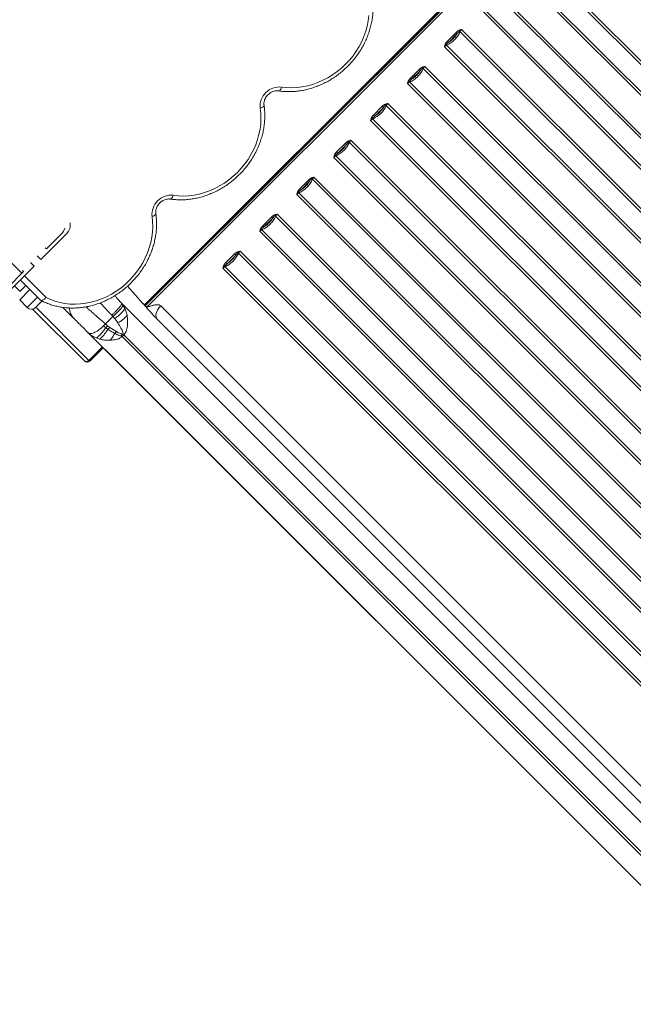
# Model space of a CAD drawing. Units: millimetres. Extents: x -19311 to 24870, y -5431 to 8544.
# Drawn here: x -14444 to -13927, y -1972 to -1142 of the extents above; entities that cross this region are included whole.
import ezdxf

# ---------------------------------------------------------------- set-up
doc = ezdxf.new("R2010")
doc.units = ezdxf.units.MM

msp = doc.modelspace()

# ---------------------------------------------------------------- linework, layer by layer
at = {"color": 8, "linetype": 'Continuous', "lineweight": 15}
for p, q in [((-15261.94, -536.32), (-14442.33, -1355.93)), ((-13978.62, -1022.1), (-14339.09, -1382.58)), ((-14440.21, -1358.05), (-14422.01, -1376.25)), ((-14448.66, -1366.5), (-14444.05, -1371.11)), ((-14353.39, -1366.85), (-14340.34, -1381.38)), ((-14435.6, -1369.73), (-14444.2, -1378.33)), ((-14437.84, -1384.7), (-14429.23, -1376.1)), ((-14430.61, -1384.55), (-14385.84, -1429.32)), ((-14374.52, -1418.01), (-14385.84, -1429.32))]:
    msp.add_line(p, q, dxfattribs=at)
at = {"color": 7, "linetype": 'Continuous', "lineweight": 15}
for p, q in [((-13977.78, -1022.68), (-14338.5, -1383.4)), ((-13977.68, -1022.79), (-14338.38, -1383.5)), ((-14330.73, -1378.13), (-13983.06, -1030.47)), ((-13129.77, -1971.08), (-14010.79, -1090.07)), ((-13128.52, -1969.28), (-14009.53, -1088.27)), ((-14024.03, -1102.76), (-13143.01, -1983.77)), ((-14022.23, -1101.51), (-13141.21, -1982.52)), ((-13159.63, -2000.4), (-14040.65, -1119.38)), ((-13160.88, -2002.2), (-14041.9, -1121.18)), ((-14055.14, -1133.87), (-13174.12, -2014.89)), ((-14053.34, -1132.62), (-13172.32, -2013.64)), ((-14083.79, -1160.3), (-14076.45, -1152.95)), ((-14073.89, -1151.08), (-14073.23, -1150.85)), ((-14073.11, -1151.46), (-14073.61, -1151.91)), ((-14071.76, -1150.49), (-14073.23, -1150.85)), ((-14071.76, -1150.49), (-14073.11, -1151.46)), ((-13192, -2033.31), (-14073.01, -1152.29)), ((-13190.75, -2031.51), (-14071.76, -1150.49)), ((-14075.45, -1153.94), (-14082.8, -1161.29)), ((-14085.89, -1163.51), (-14086.25, -1164.98)), ((-14085.28, -1163.64), (-14086.25, -1164.98)), ((-14086.25, -1164.98), (-13205.24, -2046)), ((-14085.89, -1163.51), (-14085.67, -1162.85)), ((-14084.83, -1163.14), (-14085.28, -1163.64)), ((-14084.45, -1163.73), (-13203.44, -2044.75)), ((-14114.91, -1191.41), (-14107.56, -1184.06)), ((-14106.57, -1185.06), (-14113.91, -1192.4)), ((-14105.01, -1182.19), (-14104.35, -1181.97)), ((-14104.22, -1182.58), (-14104.72, -1183.02)), ((-14102.87, -1181.61), (-14104.35, -1181.97)), ((-14102.87, -1181.61), (-14104.22, -1182.58)), ((-13223.11, -2064.42), (-14104.12, -1183.41)), ((-13221.86, -2062.62), (-14102.87, -1181.61)), ((-14117.01, -1194.62), (-14117.36, -1196.1)), ((-14116.39, -1194.75), (-14117.36, -1196.1)), ((-14117.01, -1194.62), (-14116.78, -1193.96)), ((-14115.95, -1194.25), (-14116.39, -1194.75)), ((-14115.56, -1194.85), (-13234.55, -2075.86)), ((-14117.36, -1196.1), (-13236.35, -2077.11)), ((-14146.02, -1222.52), (-14138.67, -1215.18)), ((-14141.35, -1219.84), (-14145.03, -1223.52)), ((-14137.68, -1216.17), (-14141.35, -1219.84)), ((-14136.12, -1213.3), (-14135.46, -1213.08)), ((-14135.33, -1213.69), (-14135.83, -1214.14)), ((-14133.99, -1212.72), (-14135.46, -1213.08)), ((-14133.99, -1212.72), (-14135.33, -1213.69)), ((-13254.22, -2095.53), (-14135.24, -1214.52)), ((-13252.97, -2093.73), (-14133.99, -1212.72)), ((-14148.48, -1227.21), (-14148.12, -1225.74)), ((-14148.48, -1227.21), (-14147.51, -1225.86)), ((-13267.46, -2108.22), (-14148.48, -1227.21)), ((-14147.89, -1225.08), (-14148.12, -1225.74)), ((-14147.06, -1225.36), (-14147.51, -1225.86)), ((-14146.68, -1225.96), (-13265.66, -2106.97)), ((-14166.57, -1244.19), (-14167.23, -1244.42)), ((-14166.45, -1244.8), (-14166.95, -1245.25)), ((-14166.57, -1244.19), (-14165.1, -1243.83)), ((-14166.45, -1244.8), (-14165.1, -1243.83)), ((-14165.1, -1243.83), (-13284.08, -2124.85)), ((-14169.78, -1246.29), (-14177.13, -1253.64)), ((-14168.79, -1247.28), (-14176.14, -1254.63)), ((-13285.33, -2126.65), (-14166.35, -1245.63)), ((-14179.59, -1258.32), (-14179.23, -1256.85)), ((-14179.59, -1258.32), (-14178.62, -1256.97)), ((-13298.57, -2139.34), (-14179.59, -1258.32)), ((-14179.01, -1256.19), (-14179.23, -1256.85)), ((-14178.17, -1256.47), (-14178.62, -1256.97)), ((-14177.79, -1257.07), (-13296.77, -2138.09)), ((-14200.9, -1277.4), (-14208.25, -1284.75)), ((-14197.68, -1275.3), (-14198.34, -1275.53)), ((-14197.56, -1275.91), (-14198.06, -1276.36)), ((-14197.68, -1275.3), (-14196.21, -1274.94)), ((-14197.56, -1275.91), (-14196.21, -1274.94)), ((-13316.45, -2157.76), (-14197.46, -1276.74)), ((-14196.21, -1274.94), (-13315.2, -2155.96)), ((-14199.9, -1278.39), (-14207.25, -1285.74)), ((-14210.7, -1289.44), (-14210.34, -1287.96)), ((-14210.7, -1289.44), (-14209.73, -1288.09)), ((-13329.69, -2170.45), (-14210.7, -1289.44)), ((-14210.12, -1287.3), (-14210.34, -1287.96)), ((-14209.29, -1287.59), (-14209.73, -1288.09)), ((-14208.9, -1288.18), (-13327.89, -2169.2)), ((-14232.01, -1308.51), (-14239.36, -1315.86)), ((-14231.02, -1309.51), (-14238.37, -1316.85)), ((-14228.8, -1306.42), (-14229.46, -1306.64)), ((-14228.67, -1307.03), (-14229.17, -1307.47)), ((-14228.8, -1306.42), (-14227.32, -1306.06)), ((-14228.67, -1307.03), (-14227.32, -1306.06)), ((-13347.56, -2188.87), (-14228.57, -1307.86)), ((-14227.32, -1306.06), (-13346.31, -2187.07)), ((-14241.81, -1320.55), (-14241.46, -1319.07)), ((-14241.81, -1320.55), (-14240.85, -1319.2)), ((-14241.23, -1318.41), (-14241.46, -1319.07)), ((-14240.4, -1318.7), (-14240.85, -1319.2)), ((-14240.01, -1319.3), (-13359, -2200.31)), ((-14426.37, -1344.22), (-14404.45, -1322.3)), ((-14421.74, -1335.34), (-14408.69, -1322.3)), ((-13360.8, -2201.56), (-14241.81, -1320.55)), ((-14422.62, -1334.47), (-14421.74, -1335.34)), ((-14429.37, -1341.22), (-14426.37, -1344.22)), ((-14263.12, -1339.63), (-14270.47, -1346.97)), ((-14262.13, -1340.62), (-14269.48, -1347.97)), ((-14259.91, -1337.53), (-14260.57, -1337.75)), ((-14259.78, -1338.14), (-14260.28, -1338.59)), ((-14259.91, -1337.53), (-14258.44, -1337.17)), ((-14259.78, -1338.14), (-14258.44, -1337.17)), ((-13378.67, -2219.98), (-14259.69, -1338.97)), ((-14258.44, -1337.17), (-13377.42, -2218.18)), ((-14453.95, -1371.8), (-14432.03, -1349.88)), ((-14432.03, -1349.88), (-14435.03, -1346.88)), ((-14272.34, -1349.53), (-14272.93, -1351.66)), ((-14271.51, -1349.81), (-14272.93, -1351.66)), ((-13391.91, -2232.68), (-14272.93, -1351.66)), ((-14271.13, -1350.41), (-13390.11, -2231.43)), ((-14453.95, -1367.55), (-14440.9, -1354.51)), ((-14440.9, -1354.51), (-14441.78, -1353.63)), ((-14444.2, -1371.26), (-14439.13, -1366.2)), ((-14426.92, -1378.41), (-14443.74, -1361.59)), ((-14340.34, -1381.38), (-14353.38, -1366.85)), ((-14437.84, -1384.7), (-14444.2, -1378.33)), ((-14425.37, -1379.3), (-14430.77, -1384.7)), ((-14407.86, -1384.67), (-14398.54, -1393.99)), ((-14358.15, -1381.47), (-14357.15, -1382.79)), ((-14358.15, -1381.47), (-13386.82, -2352.79)), ((-14357.15, -1382.79), (-14355.6, -1385.49)), ((-14355.6, -1385.49), (-14354.45, -1388.47)), ((-14340.34, -1381.38), (-14340.29, -1381.44)), ((-14339.84, -1381.96), (-14340.34, -1381.38)), ((-14340.29, -1381.44), (-14336.9, -1385.25)), ((-14337.83, -1383.91), (-14338.63, -1383.31)), ((-14336.9, -1385.25), (-14336.66, -1385.53)), ((-14336.79, -1384.17), (-14336.77, -1384.17)), ((-14336.77, -1384.17), (-14330.73, -1378.13)), ((-14336.66, -1385.53), (-14336.68, -1385.47)), ((-14326.1, -1384.22), (-14325.39, -1383.47)), ((-14325.39, -1383.47), (-13434.05, -2274.81)), ((-14389.37, -1430.03), (-14433.34, -1386.07)), ((-14400.51, -1391.34), (-14400.26, -1391.82)), ((-14398.91, -1393.54), (-14398.54, -1393.99)), ((-14371.87, -1398.65), (-14365.62, -1392.39)), ((-14365.62, -1392.39), (-14366.66, -1391.27)), ((-14364.13, -1394.18), (-14365.62, -1392.39)), ((-14361.5, -1397.81), (-14364.13, -1394.18)), ((-14354.45, -1388.47), (-14353.74, -1391.26)), ((-14373.56, -1400.34), (-14371.87, -1398.65)), ((-14373.56, -1400.34), (-14371.71, -1401.79)), ((-14370.07, -1400.15), (-14371.87, -1398.65)), ((-14371.71, -1401.79), (-14370.07, -1400.15)), ((-14371.71, -1401.79), (-14369.85, -1403.12)), ((-14370.07, -1400.15), (-14368.25, -1401.52)), ((-14369.85, -1403.12), (-14368.25, -1401.52)), ((-14368.25, -1401.52), (-14362.68, -1405.07)), ((-14327.96, -1394.99), (-14328.47, -1394.48)), ((-13437.12, -2285.83), (-14327.96, -1394.99)), ((-14386.33, -1406.2), (-14386.23, -1406.3)), ((-14386.23, -1406.3), (-14378.36, -1414.17)), ((-14376.92, -1411.39), (-14379.78, -1410.43)), ((-14364.18, -1406.58), (-14362.68, -1405.07)), ((-14358.73, -1408.57), (-14358.67, -1408.51)), ((-14358.67, -1408.51), (-14357.32, -1407.16)), ((-14358.19, -1409.64), (-14358.24, -1409.68)), ((-14357.8, -1409.28), (-14358.19, -1409.64)), ((-14356.81, -1408.29), (-14357.8, -1409.28)), ((-13393.6, -2373.47), (-14357.8, -1409.28)), ((-14356.39, -1407.87), (-14356.81, -1408.29)), ((-14356.39, -1407.87), (-13392.2, -2372.07)), ((-14373.81, -1418.72), (-14385.13, -1430.03)), ((-14378.36, -1414.17), (-13414.16, -2378.36)), ((-14372.29, -1420.24), (-14372.28, -1420.25)), ((-13475.92, -2316.61), (-14372.29, -1420.24)), ((-14385.84, -1429.32), (-14385.13, -1430.03))]:
    msp.add_line(p, q, dxfattribs=at)
at = {"color": 7, "linetype": 'Continuous', "lineweight": 15, "flags": 128}
for points in [[(-14223.61, -1199), (-14219.31, -1199.46), (-14214.94, -1199.59), (-14210.52, -1199.37), (-14206.08, -1198.82), (-14201.66, -1197.92), (-14197.26, -1196.7), (-14192.93, -1195.15), (-14188.68, -1193.29), (-14184.54, -1191.12), (-14180.53, -1188.66), (-14176.68, -1185.93), (-14173.02, -1182.93), (-14169.55, -1179.69), (-14166.32, -1176.23), (-14163.32, -1172.56), (-14160.58, -1168.72), (-14158.12, -1164.71), (-14155.96, -1160.57), (-14154.09, -1156.32), (-14152.54, -1151.98), (-14151.32, -1147.59), (-14150.43, -1143.16), (-14149.87, -1138.73)], [(-14314.82, -1290.21), (-14310.52, -1290.68), (-14306.15, -1290.8), (-14301.74, -1290.59), (-14297.3, -1290.03), (-14292.87, -1289.14), (-14288.48, -1287.92), (-14284.14, -1286.37), (-14279.89, -1284.51), (-14275.75, -1282.34), (-14271.75, -1279.88), (-14267.9, -1277.14), (-14264.23, -1274.15), (-14260.77, -1270.91), (-14257.53, -1267.45), (-14254.54, -1263.78), (-14251.8, -1259.93), (-14249.34, -1255.93), (-14247.17, -1251.79), (-14245.31, -1247.54), (-14243.76, -1243.2), (-14242.54, -1238.81), (-14241.65, -1234.38), (-14241.09, -1229.94), (-14240.87, -1225.53), (-14241, -1221.16), (-14241.47, -1216.86)], [(-14422.01, -1376.25), (-14418.25, -1378.03), (-14414.31, -1379.49), (-14410.23, -1380.63), (-14406.03, -1381.43), (-14401.73, -1381.9), (-14397.36, -1382.02), (-14392.94, -1381.81), (-14388.51, -1381.25), (-14384.08, -1380.36), (-14379.69, -1379.13), (-14375.35, -1377.58), (-14371.1, -1375.72), (-14366.96, -1373.55), (-14362.96, -1371.09), (-14359.11, -1368.36), (-14355.45, -1365.36), (-14351.98, -1362.12), (-14348.75, -1358.66), (-14345.75, -1354.99), (-14343.01, -1351.15), (-14340.56, -1347.14), (-14338.39, -1343), (-14336.53, -1338.75), (-14334.98, -1334.42), (-14333.75, -1330.02), (-14332.86, -1325.59), (-14332.31, -1321.16), (-14332.09, -1316.74), (-14332.22, -1312.37), (-14332.68, -1308.07)], [(-14365.62, -1392.39), (-14363.9, -1390.9), (-14362.28, -1389.41), (-14360.82, -1387.96), (-14359.56, -1386.6), (-14358.53, -1385.36), (-14357.77, -1384.29), (-14357.31, -1383.43), (-14357.15, -1382.79)], [(-14364.13, -1394.18), (-14362.53, -1392.96), (-14361.02, -1391.72), (-14359.63, -1390.49), (-14358.4, -1389.3), (-14357.36, -1388.18), (-14356.54, -1387.16), (-14355.95, -1386.25), (-14355.6, -1385.49)]]:
    msp.add_lwpolyline(points, dxfattribs=at)
at = {"color": 8, "linetype": 'Continuous', "lineweight": 15, "flags": 128}
for points in [[(-14223.61, -1199), (-14223.9, -1199.86), (-14224.25, -1200.63), (-14224.64, -1201.27), (-14225.06, -1201.75), (-14225.49, -1202.06), (-14225.92, -1202.18), (-14226.1, -1202.17)], [(-14238.29, -1214.36), (-14238.28, -1214.54), (-14238.4, -1214.97), (-14238.71, -1215.4), (-14239.19, -1215.82), (-14239.83, -1216.22), (-14240.6, -1216.56), (-14241.47, -1216.86)], [(-14317.32, -1293.39), (-14317.14, -1293.4), (-14316.71, -1293.28), (-14316.28, -1292.97), (-14315.86, -1292.49), (-14315.46, -1291.85), (-14315.11, -1291.08), (-14314.82, -1290.21)], [(-14329.51, -1305.57), (-14329.5, -1305.76), (-14329.62, -1306.19), (-14329.93, -1306.62), (-14330.41, -1307.04), (-14331.05, -1307.43), (-14331.81, -1307.78), (-14332.68, -1308.07)]]:
    msp.add_lwpolyline(points, dxfattribs=at)
at = {"color": 7, "linetype": 'Continuous', "lineweight": 15}
for centre, radius, start, end in [((-14074.33, -1153.7), 1.93, 46.70937, 67.95873), ((-14067.59, -1154.72), 5.94, 134.58501, 155.85038), ((-14082.02, -1169.15), 5.94, 114.14962, 135.41499), ((-14083.05, -1162.41), 1.93, 202.04105, 223.29075), ((-14105.44, -1184.81), 1.93, 46.70937, 67.95873), ((-14098.7, -1185.84), 5.94, 134.58501, 155.85038), ((-14113.13, -1200.27), 5.94, 114.14962, 135.41499), ((-14114.16, -1193.53), 1.93, 202.04105, 223.29075), ((-14225.37, -1215.09), 16.19, 83.74266, 186.25734), ((-14156.16, -1205.03), 22.98, 294.38775, 335.61225), ((-14136.56, -1215.92), 1.93, 46.70926, 67.95886), ((-14129.82, -1216.95), 5.94, 134.58501, 155.85038), ((-14144.25, -1231.38), 5.94, 114.14962, 135.41499), ((-14145.27, -1224.64), 1.93, 202.04126, 223.29063), ((-14160.93, -1248.06), 5.94, 134.58501, 155.85038), ((-14167.67, -1247.03), 1.93, 46.70933, 67.95876), ((-14175.36, -1262.49), 5.94, 114.14962, 135.41499), ((-14176.39, -1255.75), 1.93, 202.04112, 223.29077), ((-14198.78, -1278.15), 1.93, 46.70933, 67.95876), ((-14192.04, -1279.17), 5.94, 134.58501, 155.85038), ((-14316.59, -1306.31), 16.19, 83.74266, 186.25734), ((-14206.47, -1293.61), 5.94, 114.14962, 135.41499), ((-14207.5, -1286.86), 1.93, 202.04112, 223.29077), ((-14229.89, -1309.26), 1.93, 46.70933, 67.95876), ((-14223.15, -1310.29), 5.94, 134.58501, 155.85038), ((-14415.77, -1315.23), 10, 315, 343.8477), ((-14411.52, -1315.23), 10, 315, 9.83694), ((-14237.58, -1324.72), 5.94, 114.14962, 135.41499), ((-14238.61, -1317.98), 1.93, 202.04112, 223.29077), ((-14261.01, -1340.37), 1.93, 46.70933, 67.95876), ((-14254.27, -1341.4), 5.94, 134.58501, 155.85038), ((-14268.7, -1355.83), 5.94, 114.14962, 135.41499), ((-14269.73, -1349.09), 1.93, 202.04127, 223.29062), ((-14434.3, -1381.16), 5, 225, 315), ((-14387.25, -1427.91), 3, 225, 315)]:
    msp.add_arc(centre, radius, start, end, dxfattribs=at)
msp.add_ellipse((-14387.25, -1427.91), major_axis=(2.12, 2.12), ratio=0.666667, start_param=3.141593, end_param=4.712389, dxfattribs=at)
for points, knots in [([(-14226.11, -1202.17), (-14225.35, -1202.28), (-14223.2, -1202.57), (-14219.6, -1202.83), (-14215.32, -1202.84), (-14211.01, -1202.56), (-14206.69, -1201.97), (-14202.38, -1201.1), (-14198.1, -1199.93), (-14193.87, -1198.48), (-14189.71, -1196.75), (-14185.65, -1194.75), (-14181.69, -1192.49), (-14177.87, -1189.98), (-14174.19, -1187.24), (-14170.68, -1184.27), (-14167.35, -1181.09), (-14164.22, -1177.71), (-14161.31, -1174.16), (-14158.62, -1170.44), (-14156.17, -1166.58), (-14153.97, -1162.59), (-14152.03, -1158.5), (-14150.37, -1154.31), (-14148.99, -1150.06), (-14147.89, -1145.76), (-14147.09, -1141.43), (-14146.58, -1137.1), (-14146.38, -1132.78), (-14146.47, -1128.49), (-14146.76, -1125.29), (-14147.02, -1123.51), (-14147.07, -1123.13)], [0, 0, 0, 0, 0.018898, 0.053406, 0.08794, 0.122513, 0.15712, 0.191757, 0.226421, 0.261108, 0.295813, 0.330534, 0.365268, 0.400012, 0.434765, 0.469524, 0.504289, 0.539057, 0.573829, 0.608602, 0.643375, 0.678146, 0.712915, 0.747677, 0.782431, 0.817173, 0.851899, 0.886605, 0.921285, 0.955936, 0.990552, 1, 1, 1, 1]), ([(-14076.45, -1152.95), (-14076.07, -1152.58), (-14075.3, -1151.82), (-14074.37, -1151.33), (-14073.89, -1151.08)], [0, 0, 0, 0, 0.489227, 1, 1, 1, 1]), ([(-14075.45, -1153.94), (-14075.16, -1153.57), (-14074.58, -1152.83), (-14073.93, -1152.21), (-14073.61, -1151.91)], [0, 0, 0, 0, 0.510842, 1, 1, 1, 1]), ([(-14073.89, -1151.08), (-14073.88, -1151.14), (-14073.85, -1151.27), (-14073.79, -1151.49), (-14073.71, -1151.71), (-14073.64, -1151.84), (-14073.61, -1151.91)], [0, 0, 0, 0, 0.25, 0.5, 0.750001, 1, 1, 1, 1]), ([(-14085.67, -1162.85), (-14085.42, -1162.38), (-14084.92, -1161.45), (-14084.16, -1160.68), (-14083.79, -1160.3)], [0, 0, 0, 0, 0.510569, 1, 1, 1, 1]), ([(-14084.83, -1163.14), (-14084.53, -1162.82), (-14083.91, -1162.17), (-14083.18, -1161.59), (-14082.8, -1161.29)], [0, 0, 0, 0, 0.488949, 1, 1, 1, 1]), ([(-14085.89, -1163.51), (-14085.79, -1163.52), (-14085.6, -1163.54), (-14085.39, -1163.6), (-14085.28, -1163.64)], [0, 0, 0, 0, 0.5, 1, 1, 1, 1]), ([(-14085.67, -1162.85), (-14085.6, -1162.86), (-14085.47, -1162.89), (-14085.25, -1162.96), (-14085.04, -1163.04), (-14084.9, -1163.1), (-14084.83, -1163.14)], [0, 0, 0, 0, 0.25, 0.5, 0.75, 1, 1, 1, 1]), ([(-14107.56, -1184.06), (-14107.18, -1183.69), (-14106.41, -1182.94), (-14105.48, -1182.44), (-14105.01, -1182.19)], [0, 0, 0, 0, 0.489227, 1, 1, 1, 1]), ([(-14106.57, -1185.06), (-14106.27, -1184.68), (-14105.69, -1183.94), (-14105.04, -1183.33), (-14104.72, -1183.02)], [0, 0, 0, 0, 0.510842, 1, 1, 1, 1]), ([(-14105.01, -1182.19), (-14104.99, -1182.26), (-14104.97, -1182.39), (-14104.9, -1182.6), (-14104.82, -1182.82), (-14104.75, -1182.96), (-14104.72, -1183.02)], [0, 0, 0, 0, 0.25, 0.5, 0.750001, 1, 1, 1, 1]), ([(-14117.01, -1194.62), (-14116.91, -1194.63), (-14116.71, -1194.66), (-14116.5, -1194.72), (-14116.39, -1194.75)], [0, 0, 0, 0, 0.5, 1, 1, 1, 1]), ([(-14116.78, -1193.96), (-14116.53, -1193.49), (-14116.03, -1192.56), (-14115.28, -1191.79), (-14114.91, -1191.41)], [0, 0, 0, 0, 0.510569, 1, 1, 1, 1]), ([(-14116.78, -1193.96), (-14116.71, -1193.98), (-14116.58, -1194), (-14116.37, -1194.07), (-14116.15, -1194.15), (-14116.01, -1194.22), (-14115.95, -1194.25)], [0, 0, 0, 0, 0.2499997, 0.5000001, 0.7500004, 1, 1, 1, 1]), ([(-14115.95, -1194.25), (-14115.64, -1193.93), (-14115.03, -1193.28), (-14114.29, -1192.7), (-14113.91, -1192.4)], [0, 0, 0, 0, 0.488949, 1, 1, 1, 1]), ([(-14238.29, -1214.35), (-14238.32, -1214.14), (-14238.4, -1213.44), (-14238.37, -1212.18), (-14238.07, -1210.58), (-14237.5, -1209), (-14236.68, -1207.49), (-14235.64, -1206.09), (-14234.4, -1204.85), (-14233.02, -1203.81), (-14231.53, -1202.99), (-14229.98, -1202.42), (-14228.43, -1202.11), (-14227.13, -1202.05), (-14226.39, -1202.14), (-14226.11, -1202.17)], [0, 0, 0, 0, 0.037666, 0.123975, 0.208875, 0.292498, 0.375389, 0.457861, 0.540081, 0.622144, 0.70411, 0.7861, 0.868327, 0.95116, 1, 1, 1, 1]), ([(-14317.33, -1293.39), (-14316.57, -1293.49), (-14314.42, -1293.79), (-14310.82, -1294.04), (-14306.54, -1294.06), (-14302.23, -1293.77), (-14297.91, -1293.19), (-14293.6, -1292.31), (-14289.32, -1291.15), (-14285.09, -1289.7), (-14280.93, -1287.97), (-14276.86, -1285.97), (-14272.91, -1283.71), (-14269.09, -1281.2), (-14265.41, -1278.45), (-14261.9, -1275.49), (-14258.57, -1272.31), (-14255.44, -1268.93), (-14252.52, -1265.38), (-14249.83, -1261.66), (-14247.38, -1257.8), (-14245.19, -1253.81), (-14243.25, -1249.71), (-14241.59, -1245.53), (-14240.21, -1241.27), (-14239.11, -1236.97), (-14238.31, -1232.65), (-14237.8, -1228.31), (-14237.59, -1223.99), (-14237.69, -1219.71), (-14237.98, -1216.5), (-14238.24, -1214.73), (-14238.29, -1214.35)], [0, 0, 0, 0, 0.018898, 0.053406, 0.08794, 0.122513, 0.15712, 0.191757, 0.226421, 0.261108, 0.295813, 0.330534, 0.365268, 0.400012, 0.434765, 0.469524, 0.504289, 0.539057, 0.573829, 0.608602, 0.643375, 0.678146, 0.712915, 0.747677, 0.782431, 0.817173, 0.851899, 0.886605, 0.921285, 0.955936, 0.990552, 1, 1, 1, 1]), ([(-14138.67, -1215.18), (-14138.29, -1214.81), (-14137.52, -1214.05), (-14136.59, -1213.56), (-14136.12, -1213.3)], [0, 0, 0, 0, 0.489227, 1, 1, 1, 1]), ([(-14137.68, -1216.17), (-14137.38, -1215.79), (-14136.8, -1215.06), (-14136.15, -1214.44), (-14135.83, -1214.14)], [0, 0, 0, 0, 0.510842, 1, 1, 1, 1]), ([(-14136.12, -1213.3), (-14136.11, -1213.37), (-14136.08, -1213.5), (-14136.01, -1213.72), (-14135.93, -1213.93), (-14135.87, -1214.07), (-14135.83, -1214.14)], [0, 0, 0, 0, 0.25, 0.5, 0.750001, 1, 1, 1, 1]), ([(-14147.51, -1225.86), (-14147.61, -1225.83), (-14147.82, -1225.77), (-14148.02, -1225.75), (-14148.12, -1225.74)], [0, 0, 0, 0, 0.499993, 1, 1, 1, 1]), ([(-14146.02, -1222.52), (-14146.39, -1222.9), (-14147.15, -1223.67), (-14147.64, -1224.6), (-14147.89, -1225.08)], [0, 0, 0, 0, 0.489227, 1, 1, 1, 1]), ([(-14147.89, -1225.08), (-14147.83, -1225.09), (-14147.7, -1225.12), (-14147.48, -1225.18), (-14147.26, -1225.26), (-14147.13, -1225.33), (-14147.06, -1225.36)], [0, 0, 0, 0, 0.25, 0.5, 0.75, 1, 1, 1, 1]), ([(-14145.03, -1223.52), (-14145.4, -1223.81), (-14146.14, -1224.39), (-14146.76, -1225.04), (-14147.06, -1225.36)], [0, 0, 0, 0, 0.51084, 1, 1, 1, 1]), ([(-14167.23, -1244.42), (-14167.71, -1244.67), (-14168.64, -1245.16), (-14169.41, -1245.92), (-14169.78, -1246.29)], [0, 0, 0, 0, 0.510569, 1, 1, 1, 1]), ([(-14167.23, -1244.42), (-14167.22, -1244.48), (-14167.19, -1244.61), (-14167.13, -1244.83), (-14167.04, -1245.05), (-14166.98, -1245.18), (-14166.95, -1245.25)], [0, 0, 0, 0, 0.250001, 0.500002, 0.750002, 1, 1, 1, 1]), ([(-14166.95, -1245.25), (-14167.27, -1245.55), (-14167.92, -1246.17), (-14168.5, -1246.9), (-14168.79, -1247.28)], [0, 0, 0, 0, 0.488949, 1, 1, 1, 1]), ([(-14178.62, -1256.97), (-14178.73, -1256.94), (-14178.94, -1256.88), (-14179.13, -1256.86), (-14179.23, -1256.85)], [0, 0, 0, 0, 0.4999935, 1, 1, 1, 1]), ([(-14177.13, -1253.64), (-14177.5, -1254.01), (-14178.26, -1254.78), (-14178.75, -1255.71), (-14179.01, -1256.19)], [0, 0, 0, 0, 0.489227, 1, 1, 1, 1]), ([(-14179.01, -1256.19), (-14178.94, -1256.2), (-14178.81, -1256.23), (-14178.59, -1256.3), (-14178.37, -1256.38), (-14178.24, -1256.44), (-14178.17, -1256.47)], [0, 0, 0, 0, 0.25, 0.5, 0.75, 1, 1, 1, 1]), ([(-14176.14, -1254.63), (-14176.52, -1254.92), (-14177.25, -1255.5), (-14177.87, -1256.16), (-14178.17, -1256.47)], [0, 0, 0, 0, 0.510842, 1, 1, 1, 1]), ([(-14198.34, -1275.53), (-14198.82, -1275.78), (-14199.75, -1276.28), (-14200.52, -1277.03), (-14200.9, -1277.4)], [0, 0, 0, 0, 0.510569, 1, 1, 1, 1]), ([(-14198.06, -1276.36), (-14198.38, -1276.66), (-14199.03, -1277.28), (-14199.61, -1278.02), (-14199.9, -1278.39)], [0, 0, 0, 0, 0.488949, 1, 1, 1, 1]), ([(-14198.34, -1275.53), (-14198.33, -1275.59), (-14198.3, -1275.73), (-14198.24, -1275.94), (-14198.16, -1276.16), (-14198.09, -1276.29), (-14198.06, -1276.36)], [0, 0, 0, 0, 0.250001, 0.500002, 0.750002, 1, 1, 1, 1]), ([(-14208.25, -1284.75), (-14208.62, -1285.13), (-14209.37, -1285.9), (-14209.87, -1286.83), (-14210.12, -1287.3)], [0, 0, 0, 0, 0.4892268, 1, 1, 1, 1]), ([(-14207.25, -1285.74), (-14207.63, -1286.04), (-14208.36, -1286.62), (-14208.98, -1287.27), (-14209.29, -1287.59)], [0, 0, 0, 0, 0.5108422, 1, 1, 1, 1]), ([(-14329.51, -1305.57), (-14329.53, -1305.35), (-14329.62, -1304.66), (-14329.59, -1303.4), (-14329.29, -1301.8), (-14328.72, -1300.22), (-14327.9, -1298.71), (-14326.86, -1297.31), (-14325.62, -1296.07), (-14324.23, -1295.03), (-14322.74, -1294.21), (-14321.2, -1293.64), (-14319.65, -1293.33), (-14318.35, -1293.27), (-14317.61, -1293.36), (-14317.33, -1293.39)], [0, 0, 0, 0, 0.037666, 0.123975, 0.208875, 0.292498, 0.375389, 0.457861, 0.540081, 0.622144, 0.70411, 0.7861, 0.868327, 0.95116, 1, 1, 1, 1]), ([(-14209.73, -1288.09), (-14209.84, -1288.06), (-14210.05, -1287.99), (-14210.24, -1287.97), (-14210.34, -1287.96)], [0, 0, 0, 0, 0.499993, 1, 1, 1, 1]), ([(-14210.12, -1287.3), (-14210.05, -1287.32), (-14209.92, -1287.34), (-14209.7, -1287.41), (-14209.49, -1287.49), (-14209.35, -1287.55), (-14209.29, -1287.59)], [0, 0, 0, 0, 0.25, 0.5, 0.75, 1, 1, 1, 1]), ([(-14426.62, -1378.61), (-14426.21, -1378.84), (-14424.61, -1379.71), (-14421.71, -1381.02), (-14417.86, -1382.46), (-14413.88, -1383.6), (-14409.8, -1384.46), (-14405.63, -1385.02), (-14401.4, -1385.28), (-14397.11, -1385.25), (-14392.8, -1384.92), (-14388.47, -1384.29), (-14384.17, -1383.37), (-14379.89, -1382.16), (-14375.67, -1380.67), (-14371.53, -1378.9), (-14367.48, -1376.86), (-14363.54, -1374.56), (-14359.74, -1372.02), (-14356.09, -1369.24), (-14352.6, -1366.24), (-14349.3, -1363.03), (-14346.2, -1359.62), (-14343.32, -1356.04), (-14340.67, -1352.3), (-14338.25, -1348.42), (-14336.1, -1344.41), (-14334.2, -1340.3), (-14332.58, -1336.11), (-14331.24, -1331.85), (-14330.19, -1327.54), (-14329.43, -1323.21), (-14328.97, -1318.88), (-14328.81, -1314.56), (-14328.94, -1310.36), (-14329.24, -1307.37), (-14329.47, -1305.81), (-14329.51, -1305.57)], [0, 0, 0, 0, 0.010204, 0.039798, 0.069411, 0.099055, 0.128734, 0.158449, 0.1882, 0.217986, 0.247803, 0.27765, 0.307523, 0.337418, 0.367332, 0.397262, 0.427205, 0.457158, 0.487121, 0.51709, 0.547065, 0.577044, 0.607027, 0.637011, 0.666997, 0.696983, 0.726968, 0.756949, 0.786925, 0.816893, 0.846851, 0.876794, 0.906719, 0.936621, 0.966497, 0.994715, 1, 1, 1, 1]), ([(-14229.46, -1306.64), (-14229.93, -1306.89), (-14230.86, -1307.39), (-14231.63, -1308.14), (-14232.01, -1308.51)], [0, 0, 0, 0, 0.510569, 1, 1, 1, 1]), ([(-14229.17, -1307.47), (-14229.49, -1307.78), (-14230.14, -1308.39), (-14230.72, -1309.13), (-14231.02, -1309.51)], [0, 0, 0, 0, 0.488949, 1, 1, 1, 1]), ([(-14229.46, -1306.64), (-14229.44, -1306.71), (-14229.42, -1306.84), (-14229.35, -1307.05), (-14229.27, -1307.27), (-14229.2, -1307.41), (-14229.17, -1307.47)], [0, 0, 0, 0, 0.250001, 0.500002, 0.750002, 1, 1, 1, 1]), ([(-14240.85, -1319.2), (-14240.95, -1319.17), (-14241.16, -1319.11), (-14241.36, -1319.08), (-14241.46, -1319.07)], [0, 0, 0, 0, 0.499993, 1, 1, 1, 1]), ([(-14239.36, -1315.86), (-14239.73, -1316.24), (-14240.48, -1317.01), (-14240.98, -1317.94), (-14241.23, -1318.41)], [0, 0, 0, 0, 0.489227, 1, 1, 1, 1]), ([(-14241.23, -1318.41), (-14241.17, -1318.43), (-14241.03, -1318.45), (-14240.82, -1318.52), (-14240.6, -1318.6), (-14240.47, -1318.67), (-14240.4, -1318.7)], [0, 0, 0, 0, 0.25, 0.5, 0.75, 1, 1, 1, 1]), ([(-14238.37, -1316.85), (-14238.74, -1317.15), (-14239.48, -1317.73), (-14240.1, -1318.38), (-14240.4, -1318.7)], [0, 0, 0, 0, 0.510842, 1, 1, 1, 1]), ([(-14260.57, -1337.75), (-14261.04, -1338.01), (-14261.97, -1338.5), (-14262.74, -1339.26), (-14263.12, -1339.63)], [0, 0, 0, 0, 0.510569, 1, 1, 1, 1]), ([(-14260.28, -1338.59), (-14260.6, -1338.89), (-14261.26, -1339.51), (-14261.83, -1340.24), (-14262.13, -1340.62)], [0, 0, 0, 0, 0.488949, 1, 1, 1, 1]), ([(-14260.57, -1337.75), (-14260.56, -1337.82), (-14260.53, -1337.95), (-14260.46, -1338.17), (-14260.38, -1338.38), (-14260.32, -1338.52), (-14260.28, -1338.59)], [0, 0, 0, 0, 0.2500007, 0.5000016, 0.7500016, 1, 1, 1, 1]), ([(-14270.47, -1346.97), (-14270.84, -1347.35), (-14271.6, -1348.12), (-14272.09, -1349.05), (-14272.34, -1349.53)], [0, 0, 0, 0, 0.489227, 1, 1, 1, 1]), ([(-14272.34, -1349.53), (-14272.28, -1349.54), (-14272.15, -1349.57), (-14271.93, -1349.63), (-14271.71, -1349.72), (-14271.58, -1349.78), (-14271.51, -1349.81)], [0, 0, 0, 0, 0.25, 0.5, 0.75, 1, 1, 1, 1]), ([(-14269.48, -1347.97), (-14269.85, -1348.26), (-14270.59, -1348.84), (-14271.21, -1349.49), (-14271.51, -1349.81)], [0, 0, 0, 0, 0.510842, 1, 1, 1, 1]), ([(-14426.92, -1378.41), (-14426.69, -1378.56), (-14426.23, -1378.87), (-14425.16, -1378.73), (-14423.97, -1378.15), (-14422.89, -1377.25), (-14422.26, -1376.55), (-14422.02, -1376.25), (-14422.01, -1376.25)], [0, 0, 0, 0, 0.212515, 0.425004, 0.638232, 0.853075, 0.996462, 1, 1, 1, 1]), ([(-14358.15, -1381.47), (-14358.15, -1381.6), (-14358.16, -1381.86), (-14358.58, -1382.62), (-14359.31, -1383.66), (-14360.39, -1384.96), (-14361.75, -1386.46), (-14363.3, -1388.07), (-14364.96, -1389.69), (-14366.1, -1390.75), (-14366.66, -1391.27)], [0, 0, 0, 0, 0.117309, 0.240971, 0.369262, 0.5, 0.630738, 0.759029, 0.882691, 1, 1, 1, 1]), ([(-14336.79, -1384.17), (-14336.98, -1384.16), (-14337.35, -1384.13), (-14337.67, -1383.98), (-14337.83, -1383.91)], [0, 0, 0, 0, 0.512924, 1, 1, 1, 1]), ([(-14336.77, -1384.17), (-14336.42, -1384.15), (-14335.91, -1384.11), (-14335.3, -1383.97), (-14334.99, -1383.9), (-14334.84, -1383.86), (-14334.77, -1383.85), (-14334.75, -1383.85), (-14334.75, -1383.85), (-14334.74, -1383.85)], [0, 0, 0, 0, 0.514693, 0.773598, 0.891373, 0.967947, 0.989445, 0.996053, 1, 1, 1, 1]), ([(-14336.77, -1384.17), (-14336.77, -1384.17), (-14336.77, -1384.18), (-14336.76, -1384.19), (-14336.76, -1384.19)], [0, 0, 0, 0, 0.500246, 1, 1, 1, 1]), ([(-14336.68, -1385.47), (-14336.69, -1385.32), (-14336.71, -1385.03), (-14336.75, -1384.47), (-14336.76, -1384.19)], [0, 0, 0, 0, 0.4986969, 1, 1, 1, 1]), ([(-14328.47, -1394.48), (-14329.07, -1393.86), (-14329.98, -1392.94), (-14331.35, -1391.46), (-14332.4, -1390.31), (-14333.46, -1389.14), (-14334.52, -1387.94), (-14335.59, -1386.73), (-14336.3, -1385.93), (-14336.66, -1385.53)], [0, 0, 0, 0, 0.242621, 0.364499, 0.488513, 0.614595, 0.741854, 0.871274, 1, 1, 1, 1]), ([(-14334.74, -1383.85), (-14334.69, -1383.84), (-14334.17, -1383.69), (-14333.27, -1383.42), (-14332.03, -1383.06), (-14330.86, -1382.76), (-14329.66, -1382.53), (-14328.46, -1382.41), (-14327.29, -1382.47), (-14326.21, -1382.79), (-14325.66, -1383.24), (-14325.39, -1383.47)], [0, 0, 0, 0, 0.015932, 0.155958, 0.273113, 0.391914, 0.50998, 0.634971, 0.757829, 0.87893, 1, 1, 1, 1]), ([(-14400.54, -1391.36), (-14400.46, -1391.49), (-14400.08, -1392.17), (-14399, -1393.5), (-14397.8, -1394.71), (-14397.17, -1395.35)], [0, 0, 0, 0, 0.10488, 0.523509, 1, 1, 1, 1]), ([(-14361.5, -1397.81), (-14360.66, -1397.28), (-14358.96, -1396.22), (-14356.74, -1394.49), (-14354.89, -1392.79), (-14354.12, -1391.77), (-14353.74, -1391.26)], [0, 0, 0, 0, 0.246544, 0.5, 0.753456, 1, 1, 1, 1]), ([(-14353.74, -1391.26), (-14353.62, -1391.99), (-14353.36, -1393.54), (-14353.19, -1395.92), (-14353.24, -1397.56), (-14353.26, -1398.36)], [0, 0, 0, 0, 0.3144832, 0.6663296, 1, 1, 1, 1]), ([(-14397.17, -1395.36), (-14396.84, -1395.69), (-14396.12, -1396.41), (-14394.56, -1397.97), (-14392.65, -1399.87), (-14390.55, -1401.98), (-14388.39, -1404.14), (-14386.94, -1405.59), (-14386.23, -1406.3)], [0, 0, 0, 0, 0.148794, 0.32526, 0.501726, 0.674873, 0.841742, 1, 1, 1, 1]), ([(-14386.33, -1406.2), (-14386.19, -1406.32), (-14385.92, -1406.55), (-14385.22, -1406.79), (-14384.15, -1406.83), (-14382.59, -1406.46), (-14380.87, -1405.75), (-14379.04, -1404.75), (-14377.18, -1403.5), (-14375.32, -1402.03), (-14374.15, -1400.9), (-14373.56, -1400.34)], [0, 0, 0, 0, 0.069904, 0.140495, 0.275094, 0.40438, 0.528608, 0.648562, 0.76548, 0.881772, 1, 1, 1, 1]), ([(-14371.71, -1401.79), (-14372.45, -1402.83), (-14373.93, -1404.91), (-14376.18, -1407.52), (-14378.24, -1409.53), (-14379.26, -1410.13), (-14379.78, -1410.43)], [0, 0, 0, 0, 0.2499984, 0.4999999, 0.7500014, 1, 1, 1, 1]), ([(-14357.05, -1406.71), (-14357.11, -1406.33), (-14357.39, -1404.74), (-14359.03, -1401.88), (-14360.6, -1399.3), (-14361.5, -1397.81)], [0, 0, 0, 0, 0.117436, 0.491818, 1, 1, 1, 1]), ([(-14353.26, -1398.36), (-14353.32, -1399.12), (-14353.44, -1400.64), (-14353.84, -1402.88), (-14354.33, -1404.29), (-14354.57, -1404.99)], [0, 0, 0, 0, 0.3369434, 0.6729128, 1, 1, 1, 1]), ([(-14379.78, -1410.43), (-14381.04, -1409.85), (-14383.49, -1408.73), (-14385.4, -1407.03), (-14386.33, -1406.2)], [0, 0, 0, 0, 0.515204, 1, 1, 1, 1]), ([(-14369.85, -1403.12), (-14370.45, -1404.06), (-14371.66, -1405.94), (-14373.55, -1408.33), (-14375.37, -1410.28), (-14376.41, -1411.02), (-14376.92, -1411.39)], [0, 0, 0, 0, 0.249999, 0.5, 0.750001, 1, 1, 1, 1]), ([(-14369.85, -1403.12), (-14369.04, -1403.66), (-14367.17, -1404.92), (-14365.27, -1405.97), (-14364.18, -1406.58)], [0, 0, 0, 0, 0.429524, 1, 1, 1, 1]), ([(-14358.24, -1409.68), (-14359.03, -1410.19), (-14360.55, -1411.17), (-14363.87, -1412.06), (-14366.34, -1412.26), (-14367.96, -1412.4)], [0, 0, 0, 0, 0.275403, 0.525465, 1, 1, 1, 1]), ([(-14358.73, -1408.57), (-14358.76, -1408.58), (-14358.92, -1408.65), (-14359.84, -1408.62), (-14360.76, -1408.22), (-14361.9, -1407.73), (-14362.71, -1407.34), (-14363.46, -1406.96), (-14363.96, -1406.7), (-14364.12, -1406.61), (-14364.18, -1406.58)], [0, 0, 0, 0, 0.016743, 0.084079, 0.445596, 0.539638, 0.719229, 0.906965, 0.965366, 1, 1, 1, 1]), ([(-14362.68, -1405.07), (-14361.81, -1405.54), (-14360.5, -1406.25), (-14358.95, -1406.92), (-14358.12, -1407.17), (-14357.7, -1407.23), (-14357.46, -1407.21), (-14357.36, -1407.18), (-14357.32, -1407.16)], [0, 0, 0, 0, 0.502049, 0.757219, 0.882765, 0.951718, 0.97809, 1, 1, 1, 1]), ([(-14358.24, -1409.68), (-14358.24, -1409.68), (-14358.24, -1409.68), (-14358.24, -1409.67), (-14358.25, -1409.66), (-14358.35, -1409.49), (-14358.52, -1409.19), (-14358.66, -1408.84), (-14358.72, -1408.65), (-14358.73, -1408.59), (-14358.73, -1408.58), (-14358.73, -1408.57), (-14358.73, -1408.57), (-14358.73, -1408.57)], [0, 0, 0, 0, 0.000419, 0.003607, 0.012367, 0.045376, 0.506847, 0.869235, 0.962642, 0.987645, 0.995124, 0.997809, 1, 1, 1, 1]), ([(-14357.32, -1407.16), (-14357.28, -1407.14), (-14357.2, -1407.09), (-14357.12, -1406.98), (-14357.07, -1406.85), (-14357.06, -1406.76), (-14357.05, -1406.71)], [0, 0, 0, 0, 0.242972, 0.480512, 0.717648, 1, 1, 1, 1]), ([(-14357.32, -1407.16), (-14357.21, -1407.4), (-14357.04, -1407.79), (-14356.88, -1408.15), (-14356.82, -1408.29)], [0, 0, 0, 0, 0.625392, 1, 1, 1, 1]), ([(-14354.57, -1404.99), (-14354.8, -1405.52), (-14355.26, -1406.57), (-14356.02, -1407.44), (-14356.39, -1407.87)], [0, 0, 0, 0, 0.500149, 1, 1, 1, 1]), ([(-14367.96, -1412.4), (-14368.51, -1412.41), (-14369.77, -1412.43), (-14371.62, -1412.33), (-14373.52, -1412.11), (-14375.26, -1411.81), (-14376.39, -1411.53), (-14376.92, -1411.39)], [0, 0, 0, 0, 0.180185, 0.412591, 0.608066, 0.813403, 1, 1, 1, 1]), ([(-14372.92, -1419.61), (-14372.78, -1419.75), (-14372.51, -1420.02), (-14372.39, -1420.14), (-14372.33, -1420.2)], [0, 0, 0, 0, 0.515514, 1, 1, 1, 1]), ([(-14372.33, -1420.2), (-14372.32, -1420.21), (-14372.3, -1420.23), (-14372.29, -1420.24), (-14372.29, -1420.24)], [0, 0, 0, 0, 0.502245, 1, 1, 1, 1])]:
    msp.add_open_spline(points, degree=3, knots=knots, dxfattribs=at)
for points in [[(-14077.7, -1159.04), (-14076.73, -1157.99), (-14074.8, -1155.87), (-14073.61, -1153.49), (-14073.01, -1152.29)], [(-14076.45, -1152.95), (-14076.37, -1153.03), (-14076.21, -1153.19), (-14075.92, -1153.47), (-14075.65, -1153.75), (-14075.52, -1153.88), (-14075.45, -1153.94)], [(-14073.11, -1151.46), (-14073.14, -1151.36), (-14073.2, -1151.15), (-14073.22, -1150.95), (-14073.23, -1150.85)], [(-14084.45, -1163.73), (-14083.26, -1163.14), (-14080.88, -1161.95), (-14078.76, -1160.01), (-14077.7, -1159.04)], [(-14082.8, -1161.29), (-14082.87, -1161.23), (-14083, -1161.1), (-14083.27, -1160.82), (-14083.56, -1160.54), (-14083.71, -1160.38), (-14083.79, -1160.3)], [(-14078.69, -1158.05), (-14079.34, -1158.66), (-14080.64, -1159.88), (-14082.08, -1160.82), (-14082.8, -1161.29)], [(-14075.45, -1153.94), (-14075.92, -1154.66), (-14076.86, -1156.11), (-14078.08, -1157.4), (-14078.69, -1158.05)], [(-14106.57, -1185.06), (-14107.04, -1185.78), (-14107.97, -1187.22), (-14109.19, -1188.52), (-14109.81, -1189.17)], [(-14108.81, -1190.16), (-14107.84, -1189.1), (-14105.91, -1186.98), (-14104.72, -1184.6), (-14104.12, -1183.41)], [(-14107.56, -1184.06), (-14107.48, -1184.14), (-14107.32, -1184.3), (-14107.04, -1184.59), (-14106.76, -1184.86), (-14106.63, -1184.99), (-14106.57, -1185.06)], [(-14104.22, -1182.58), (-14104.25, -1182.47), (-14104.31, -1182.26), (-14104.34, -1182.06), (-14104.35, -1181.97)], [(-14115.56, -1194.85), (-14114.37, -1194.25), (-14111.99, -1193.06), (-14109.87, -1191.13), (-14108.81, -1190.16)], [(-14113.91, -1192.4), (-14113.98, -1192.34), (-14114.11, -1192.21), (-14114.38, -1191.93), (-14114.67, -1191.65), (-14114.83, -1191.49), (-14114.91, -1191.41)], [(-14109.81, -1189.17), (-14110.45, -1189.78), (-14111.75, -1191), (-14113.19, -1191.93), (-14113.91, -1192.4)], [(-14137.68, -1216.17), (-14138.15, -1216.89), (-14139.09, -1218.33), (-14140.31, -1219.63), (-14140.92, -1220.28)], [(-14138.67, -1215.18), (-14138.59, -1215.26), (-14138.43, -1215.41), (-14138.15, -1215.7), (-14137.88, -1215.97), (-14137.74, -1216.1), (-14137.68, -1216.17)], [(-14135.33, -1213.69), (-14135.37, -1213.58), (-14135.43, -1213.37), (-14135.45, -1213.18), (-14135.46, -1213.08)], [(-14146.02, -1222.52), (-14145.94, -1222.6), (-14145.78, -1222.76), (-14145.5, -1223.05), (-14145.22, -1223.32), (-14145.09, -1223.45), (-14145.03, -1223.52)], [(-14140.92, -1220.28), (-14141.57, -1220.89), (-14142.86, -1222.11), (-14144.31, -1223.05), (-14145.03, -1223.52)], [(-14166.57, -1244.19), (-14166.56, -1244.29), (-14166.54, -1244.48), (-14166.48, -1244.7), (-14166.45, -1244.8)], [(-14177.79, -1257.07), (-14176.6, -1256.48), (-14174.21, -1255.29), (-14172.1, -1253.35), (-14171.04, -1252.38)], [(-14172.03, -1251.39), (-14172.68, -1252), (-14173.97, -1253.22), (-14175.42, -1254.16), (-14176.14, -1254.63)], [(-14168.79, -1247.28), (-14169.26, -1248), (-14170.2, -1249.45), (-14171.42, -1250.74), (-14172.03, -1251.39)], [(-14171.04, -1252.38), (-14170.07, -1251.32), (-14168.13, -1249.21), (-14166.94, -1246.82), (-14166.35, -1245.63)], [(-14169.78, -1246.29), (-14169.7, -1246.37), (-14169.55, -1246.53), (-14169.26, -1246.81), (-14168.99, -1247.08), (-14168.86, -1247.22), (-14168.79, -1247.28)], [(-14177.13, -1253.64), (-14177.05, -1253.72), (-14176.89, -1253.88), (-14176.61, -1254.16), (-14176.34, -1254.43), (-14176.21, -1254.56), (-14176.14, -1254.63)], [(-14202.15, -1283.5), (-14201.18, -1282.44), (-14199.25, -1280.32), (-14198.06, -1277.94), (-14197.46, -1276.74)], [(-14200.9, -1277.4), (-14200.82, -1277.48), (-14200.66, -1277.64), (-14200.37, -1277.92), (-14200.1, -1278.2), (-14199.97, -1278.33), (-14199.9, -1278.39)], [(-14197.68, -1275.3), (-14197.67, -1275.4), (-14197.65, -1275.6), (-14197.59, -1275.81), (-14197.56, -1275.91)], [(-14208.9, -1288.18), (-14207.71, -1287.59), (-14205.33, -1286.4), (-14203.21, -1284.46), (-14202.15, -1283.5)], [(-14208.25, -1284.75), (-14208.17, -1284.83), (-14208.01, -1284.99), (-14207.72, -1285.27), (-14207.45, -1285.55), (-14207.32, -1285.68), (-14207.25, -1285.74)], [(-14203.14, -1282.5), (-14203.79, -1283.11), (-14205.09, -1284.33), (-14206.53, -1285.27), (-14207.25, -1285.74)], [(-14199.9, -1278.39), (-14200.37, -1279.12), (-14201.31, -1280.56), (-14202.53, -1281.86), (-14203.14, -1282.5)], [(-14231.02, -1309.51), (-14231.49, -1310.23), (-14232.42, -1311.67), (-14233.65, -1312.97), (-14234.26, -1313.62)], [(-14233.26, -1314.61), (-14232.3, -1313.55), (-14230.36, -1311.43), (-14229.17, -1309.05), (-14228.57, -1307.86)], [(-14232.01, -1308.51), (-14231.93, -1308.59), (-14231.77, -1308.75), (-14231.49, -1309.04), (-14231.21, -1309.31), (-14231.08, -1309.44), (-14231.02, -1309.51)], [(-14228.8, -1306.42), (-14228.79, -1306.51), (-14228.77, -1306.71), (-14228.7, -1306.92), (-14228.67, -1307.03)], [(-14240.01, -1319.3), (-14238.82, -1318.7), (-14236.44, -1317.51), (-14234.32, -1315.58), (-14233.26, -1314.61)], [(-14239.36, -1315.86), (-14239.28, -1315.94), (-14239.12, -1316.1), (-14238.83, -1316.39), (-14238.56, -1316.66), (-14238.43, -1316.79), (-14238.37, -1316.85)], [(-14234.26, -1313.62), (-14234.9, -1314.23), (-14236.2, -1315.45), (-14237.64, -1316.39), (-14238.37, -1316.85)], [(-14262.13, -1340.62), (-14262.6, -1341.34), (-14263.54, -1342.78), (-14264.76, -1344.08), (-14265.37, -1344.73)], [(-14264.38, -1345.72), (-14263.41, -1344.66), (-14261.47, -1342.54), (-14260.28, -1340.16), (-14259.69, -1338.97)], [(-14263.12, -1339.63), (-14263.04, -1339.71), (-14262.88, -1339.87), (-14262.6, -1340.15), (-14262.33, -1340.42), (-14262.2, -1340.55), (-14262.13, -1340.62)], [(-14259.91, -1337.53), (-14259.9, -1337.63), (-14259.88, -1337.82), (-14259.82, -1338.03), (-14259.78, -1338.14)], [(-14271.13, -1350.41), (-14269.94, -1349.82), (-14267.55, -1348.62), (-14265.43, -1346.69), (-14264.38, -1345.72)], [(-14270.47, -1346.97), (-14270.39, -1347.05), (-14270.23, -1347.21), (-14269.95, -1347.5), (-14269.67, -1347.77), (-14269.54, -1347.9), (-14269.48, -1347.97)], [(-14265.37, -1344.73), (-14266.02, -1345.34), (-14267.31, -1346.56), (-14268.76, -1347.5), (-14269.48, -1347.97)], [(-14328.47, -1394.48), (-14328.81, -1393.84), (-14329.49, -1392.54), (-14329.28, -1389.84), (-14328.2, -1386.93), (-14326.8, -1385.13), (-14326.1, -1384.22)], [(-14364.18, -1406.58), (-14364.77, -1407.7), (-14365.94, -1409.95), (-14367.29, -1411.58), (-14367.96, -1412.4)]]:
    msp.add_open_spline(points, degree=3, dxfattribs=at)
at = {"color": 8, "linetype": 'Continuous', "lineweight": 15}
for points, knots in [([(-14364.02, -1374.79), (-14363.54, -1375.35), (-14362.39, -1376.71), (-14360.39, -1378.99), (-14358.89, -1380.65), (-14358.15, -1381.47)], [0, 0, 0, 0, 0.263878, 0.635318, 1, 1, 1, 1]), ([(-14402.28, -1385.18), (-14402.24, -1385.91), (-14402.14, -1387.48), (-14401.52, -1389.59), (-14400.81, -1390.83), (-14400.51, -1391.34)], [0, 0, 0, 0, 0.336838, 0.727946, 1, 1, 1, 1]), ([(-14371.87, -1398.65), (-14373.34, -1397.36), (-14376.33, -1394.75), (-14379.93, -1391.62), (-14382.51, -1389.38), (-14384.1, -1388), (-14385.83, -1386.49), (-14387.29, -1385.23), (-14388.18, -1384.46), (-14388.44, -1384.24)], [0, 0, 0, 0, 0.256032, 0.520468, 0.620543, 0.717559, 0.811517, 0.946685, 1, 1, 1, 1]), ([(-14366.66, -1391.27), (-14367.31, -1390.58), (-14368.64, -1389.18), (-14370.66, -1387.03), (-14372.71, -1384.82), (-14374.46, -1382.93), (-14375.68, -1381.61), (-14376.2, -1381.03), (-14376.36, -1380.86)], [0, 0, 0, 0, 0.19732, 0.400933, 0.610842, 0.827049, 0.948436, 1, 1, 1, 1])]:
    msp.add_open_spline(points, degree=3, knots=knots, dxfattribs=at)

doc.saveas('drawing.dxf')
